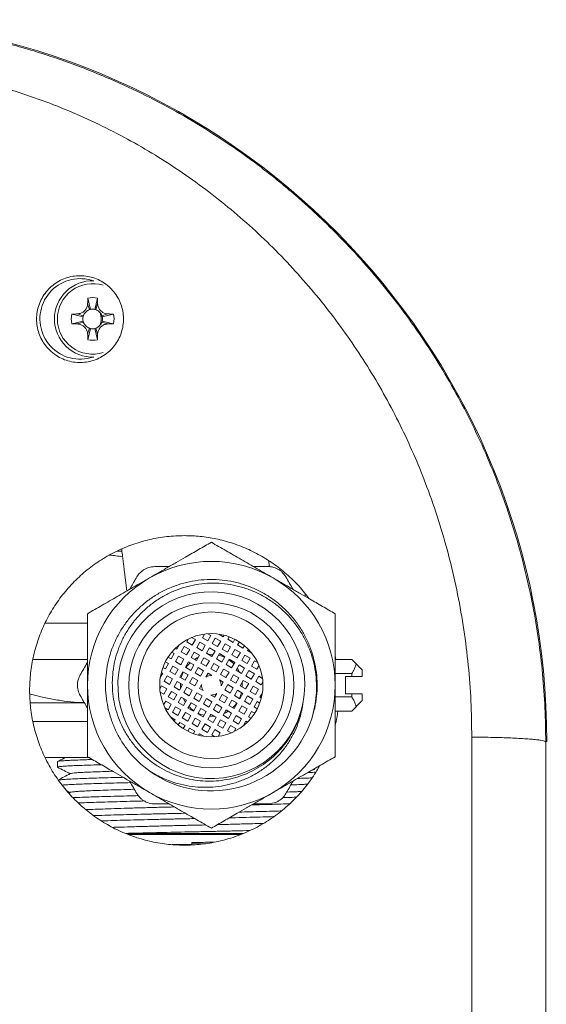
# Model space of a CAD drawing. Units: millimetres. Extents: x -386 to 639, y -710 to 972.
# Drawn here: x 113 to 164, y -596 to -500 of the extents above; entities that cross this region are included whole.
import ezdxf

# ---------------------------------------------------------------- set-up
doc = ezdxf.new("R2010")
doc.units = ezdxf.units.MM

msp = doc.modelspace()

# ---------------------------------------------------------------- linework, layer by layer
at = {"color": 7, "linetype": 'Continuous', "lineweight": 0}
for p, q in [((119.784, -527.224), (120.033, -528.319)), ((120.705, -527.224), (120.456, -528.319)), ((119.759, -527.789), (119.944, -528.344)), ((120.73, -527.789), (120.545, -528.344)), ((118.224, -528.784), (119.318, -529.034)), ((118.224, -529.705), (119.318, -529.456)), ((118.789, -528.76), (119.343, -528.944)), ((118.789, -529.73), (119.343, -529.545)), ((121.7, -528.76), (121.146, -528.944)), ((121.7, -529.73), (121.146, -529.545)), ((122.265, -528.784), (121.171, -529.034)), ((122.265, -529.705), (121.171, -529.456)), ((119.759, -530.7), (119.944, -530.146)), ((119.784, -531.265), (120.033, -530.171)), ((120.705, -531.265), (120.456, -530.171)), ((120.73, -530.7), (120.545, -530.146)), ((122.615, -551.745), (123.079, -551.745)), ((126.26, -553.245), (127.663, -553.245)), ((140.847, -555.892), (140.847, -556.144)), ((138.465, -557.023), (138.432, -556.999)), ((119.745, -558.745), (115.631, -558.745)), ((130.195, -560.328), (129.838, -560.122)), ((131.084, -559.789), (130.878, -560.145)), ((131.698, -559.926), (131.398, -560.445)), ((131.698, -559.926), (131.404, -559.756)), ((132.478, -559.799), (132.9, -560.043)), ((132.983, -559.901), (132.9, -560.043)), ((133.333, -560.293), (133.472, -560.053)), ((128.393, -561.251), (128.636, -560.828)), ((129.126, -560.981), (128.826, -561.501)), ((129.126, -560.981), (129.645, -561.281)), ((129.545, -560.255), (129.376, -560.548)), ((129.895, -560.848), (129.376, -560.548)), ((129.895, -560.848), (130.195, -560.328)), ((130.628, -560.578), (130.328, -561.098)), ((131.148, -560.878), (130.628, -560.578)), ((131.148, -560.878), (130.848, -561.398)), ((130.878, -560.145), (131.398, -560.445)), ((131.831, -560.695), (132.131, -560.176)), ((131.831, -560.695), (132.35, -560.995)), ((132.65, -560.476), (132.131, -560.176)), ((132.65, -560.476), (132.35, -560.995)), ((132.783, -561.245), (133.083, -560.726)), ((133.603, -561.026), (133.083, -560.726)), ((133.603, -561.026), (133.303, -561.545)), ((133.333, -560.293), (133.853, -560.593)), ((134.025, -560.295), (133.853, -560.593)), ((134.458, -560.545), (134.286, -560.843)), ((134.286, -560.843), (134.806, -561.143)), ((134.944, -560.903), (134.806, -561.143)), ((127.545, -562.031), (127.843, -562.203)), ((127.843, -562.203), (128.142, -561.684)), ((127.902, -561.545), (128.142, -561.684)), ((128.393, -561.251), (128.25, -561.169)), ((128.576, -561.934), (128.276, -562.453)), ((128.576, -561.934), (129.095, -562.234)), ((129.345, -561.801), (128.826, -561.501)), ((129.345, -561.801), (129.645, -561.281)), ((130.078, -561.531), (129.778, -562.051)), ((130.078, -561.531), (130.598, -561.831)), ((130.598, -561.831), (130.298, -562.351)), ((130.848, -561.398), (130.328, -561.098)), ((131.281, -561.648), (131.581, -561.128)), ((131.8, -561.948), (131.281, -561.648)), ((132.1, -561.428), (131.581, -561.128)), ((132.1, -561.428), (131.8, -561.948)), ((132.233, -562.198), (132.533, -561.678)), ((133.053, -561.978), (132.533, -561.678)), ((133.053, -561.978), (132.753, -562.498)), ((132.783, -561.245), (133.303, -561.545)), ((134.036, -561.276), (133.736, -561.795)), ((133.736, -561.795), (134.256, -562.095)), ((134.556, -561.576), (134.036, -561.276)), ((134.556, -561.576), (134.256, -562.095)), ((134.689, -562.345), (134.989, -561.826)), ((135.508, -562.126), (134.989, -561.826)), ((135.239, -561.393), (135.321, -561.251)), ((135.239, -561.393), (135.661, -561.637)), ((143.812, -562.245), (143.745, -561.895)), ((114.451, -562.245), (119.745, -562.245)), ((127.293, -563.156), (127.592, -562.636)), ((127.295, -562.464), (127.592, -562.636)), ((128.026, -562.886), (127.726, -563.406)), ((128.026, -562.886), (128.545, -563.186)), ((128.276, -562.453), (128.795, -562.753)), ((128.795, -562.753), (129.095, -562.234)), ((129.528, -562.484), (129.228, -563.003)), ((129.528, -562.484), (130.048, -562.784)), ((130.048, -562.784), (129.748, -563.303)), ((130.298, -562.351), (129.778, -562.051)), ((130.731, -562.601), (131.031, -562.081)), ((131.25, -562.901), (130.731, -562.601)), ((131.031, -562.081), (131.55, -562.381)), ((131.55, -562.381), (131.25, -562.901)), ((131.683, -563.151), (131.983, -562.631)), ((131.983, -562.631), (132.503, -562.931)), ((132.503, -562.931), (132.203, -563.451)), ((132.753, -562.498), (132.233, -562.198)), ((133.486, -562.228), (133.186, -562.748)), ((133.706, -563.048), (133.186, -562.748)), ((134.006, -562.528), (133.486, -562.228)), ((134.006, -562.528), (133.706, -563.048)), ((134.139, -563.298), (134.439, -562.778)), ((134.958, -563.078), (134.439, -562.778)), ((134.689, -562.345), (135.208, -562.645)), ((135.508, -562.126), (135.208, -562.645)), ((135.641, -562.895), (135.941, -562.376)), ((135.641, -562.895), (136.161, -563.195)), ((136.235, -562.545), (135.941, -562.376)), ((136.161, -563.195), (136.367, -562.839)), ((145.345, -562.245), (143.745, -562.245)), ((145.764, -562.664), (145.345, -562.245)), ((126.799, -564.011), (127.042, -563.589)), ((126.9, -563.507), (127.042, -563.589)), ((127.293, -563.156), (127.052, -563.017)), ((127.476, -563.839), (127.176, -564.359)), ((127.476, -563.839), (127.995, -564.139)), ((128.245, -563.706), (127.726, -563.406)), ((128.245, -563.706), (128.545, -563.186)), ((128.978, -563.436), (128.678, -563.956)), ((128.978, -563.436), (129.498, -563.736)), ((129.498, -563.736), (129.198, -564.256)), ((129.228, -563.003), (129.748, -563.303)), ((130.181, -563.553), (130.481, -563.034)), ((130.181, -563.553), (130.7, -563.853)), ((130.481, -563.034), (131, -563.334)), ((131, -563.334), (130.7, -563.853)), ((131.221, -563.952), (131.433, -563.584)), ((131.433, -563.584), (131.802, -563.797)), ((132.203, -563.451), (131.683, -563.151)), ((132.936, -563.181), (132.636, -563.701)), ((133.156, -564.001), (132.636, -563.701)), ((132.936, -563.181), (133.456, -563.481)), ((133.456, -563.481), (133.156, -564.001)), ((133.589, -564.251), (133.889, -563.731)), ((133.889, -563.731), (134.408, -564.031)), ((134.658, -563.598), (134.139, -563.298)), ((134.958, -563.078), (134.658, -563.598)), ((135.091, -563.848), (135.391, -563.328)), ((135.611, -564.148), (135.091, -563.848)), ((135.911, -563.628), (135.391, -563.328)), ((135.611, -564.148), (135.911, -563.628)), ((136.344, -563.878), (136.044, -564.398)), ((136.701, -564.084), (136.344, -563.878)), ((145.345, -563.618), (143.745, -563.618)), ((144.745, -563.895), (144.745, -565.595)), ((144.745, -563.895), (145.345, -563.895)), ((145.345, -563.895), (145.345, -563.618)), ((146.345, -563.895), (145.345, -563.895)), ((146.345, -563.245), (146.345, -563.895)), ((126.926, -564.792), (126.756, -565.085)), ((126.926, -564.792), (127.445, -565.092)), ((127.695, -564.659), (127.176, -564.359)), ((127.695, -564.659), (127.995, -564.139)), ((128.428, -564.389), (128.128, -564.909)), ((128.648, -565.209), (128.128, -564.909)), ((128.428, -564.389), (128.948, -564.689)), ((128.948, -564.689), (128.648, -565.209)), ((129.198, -564.256), (128.678, -563.956)), ((129.631, -564.506), (129.931, -563.986)), ((130.15, -564.806), (129.631, -564.506)), ((129.931, -563.986), (130.45, -564.286)), ((130.45, -564.286), (130.15, -564.806)), ((130.583, -565.056), (130.796, -564.687)), ((132.537, -564.221), (132.906, -564.434)), ((132.906, -564.434), (132.693, -564.802)), ((133.039, -565.203), (133.339, -564.684)), ((133.339, -564.684), (133.858, -564.984)), ((134.108, -564.551), (133.589, -564.251)), ((134.408, -564.031), (134.108, -564.551)), ((134.541, -564.801), (134.841, -564.281)), ((135.061, -565.101), (134.541, -564.801)), ((134.745, -564.745), (134.732, -564.47)), ((134.74, -564.915), (134.745, -564.745)), ((134.841, -564.281), (135.361, -564.581)), ((135.061, -565.101), (135.361, -564.581)), ((135.794, -564.831), (135.494, -565.351)), ((135.794, -564.831), (136.314, -565.131)), ((136.564, -564.698), (136.044, -564.398)), ((136.564, -564.698), (136.733, -564.405)), ((141.991, -564.655), (141.994, -564.723)), ((126.788, -565.405), (127.145, -565.611)), ((127.145, -565.611), (127.445, -565.092)), ((127.878, -565.342), (127.578, -565.861)), ((127.578, -565.861), (128.098, -566.161)), ((127.878, -565.342), (128.398, -565.642)), ((128.398, -565.642), (128.098, -566.161)), ((129.081, -565.459), (129.381, -564.939)), ((129.6, -565.759), (129.081, -565.459)), ((129.381, -564.939), (129.9, -565.239)), ((129.9, -565.239), (129.6, -565.759)), ((130.033, -566.009), (130.333, -565.489)), ((130.333, -565.489), (130.853, -565.789)), ((130.553, -566.309), (130.853, -565.789)), ((130.952, -565.269), (130.583, -565.056)), ((132.056, -565.906), (131.687, -565.693)), ((132.269, -565.537), (132.056, -565.906)), ((132.489, -566.156), (132.789, -565.636)), ((133.308, -565.936), (132.789, -565.636)), ((133.558, -565.503), (133.039, -565.203)), ((133.858, -564.984), (133.558, -565.503)), ((133.991, -565.753), (134.291, -565.234)), ((134.511, -566.053), (133.991, -565.753)), ((134.291, -565.234), (134.811, -565.534)), ((134.511, -566.053), (134.811, -565.534)), ((135.244, -565.784), (134.944, -566.303)), ((135.244, -565.784), (135.764, -566.084)), ((136.014, -565.651), (135.494, -565.351)), ((136.014, -565.651), (136.314, -565.131)), ((136.69, -565.478), (136.447, -565.901)), ((145.345, -565.595), (144.745, -565.595)), ((145.345, -565.872), (145.345, -565.595)), ((145.345, -565.595), (146.345, -565.595)), ((146.345, -565.595), (146.345, -566.245)), ((114.189, -566.445), (119.444, -566.445)), ((127.328, -566.294), (127.122, -566.651)), ((127.848, -566.594), (127.328, -566.294)), ((127.848, -566.594), (127.548, -567.114)), ((128.531, -566.411), (128.831, -565.892)), ((128.531, -566.411), (129.05, -566.711)), ((128.831, -565.892), (129.35, -566.192)), ((129.35, -566.192), (129.05, -566.711)), ((129.483, -566.961), (129.783, -566.442)), ((129.783, -566.442), (130.303, -566.742)), ((130.003, -567.261), (130.303, -566.742)), ((130.553, -566.309), (130.033, -566.009)), ((130.986, -566.559), (131.286, -566.039)), ((131.506, -566.859), (130.986, -566.559)), ((131.286, -566.039), (131.806, -566.339)), ((131.806, -566.339), (131.506, -566.859)), ((131.939, -567.109), (132.239, -566.589)), ((132.239, -566.589), (132.758, -566.889)), ((133.008, -566.456), (132.489, -566.156)), ((133.308, -565.936), (133.008, -566.456)), ((133.441, -566.706), (133.741, -566.186)), ((133.961, -567.006), (133.441, -566.706)), ((134.261, -566.486), (133.741, -566.186)), ((133.961, -567.006), (134.261, -566.486)), ((134.694, -566.736), (134.394, -567.256)), ((135.214, -567.036), (134.694, -566.736)), ((135.464, -566.603), (134.944, -566.303)), ((135.464, -566.603), (135.764, -566.084)), ((136.197, -566.334), (135.897, -566.853)), ((136.197, -566.334), (136.437, -566.472)), ((136.589, -565.983), (136.447, -565.901)), ((140.616, -566.534), (140.506, -566.913)), ((145.345, -565.872), (143.745, -565.872)), ((127.254, -566.944), (127.548, -567.114)), ((127.981, -567.364), (128.281, -566.844)), ((127.981, -567.364), (128.5, -567.664)), ((128.8, -567.144), (128.281, -566.844)), ((128.8, -567.144), (128.5, -567.664)), ((128.933, -567.914), (129.233, -567.394)), ((129.753, -567.694), (129.233, -567.394)), ((129.453, -568.214), (129.753, -567.694)), ((129.483, -566.961), (130.003, -567.261)), ((130.436, -567.511), (130.736, -566.992)), ((130.436, -567.511), (130.956, -567.811)), ((130.736, -566.992), (131.256, -567.292)), ((131.256, -567.292), (130.956, -567.811)), ((131.389, -568.061), (131.689, -567.542)), ((131.689, -567.542), (132.208, -567.842)), ((132.458, -567.409), (131.939, -567.109)), ((132.758, -566.889), (132.458, -567.409)), ((132.891, -567.659), (133.191, -567.139)), ((133.411, -567.959), (132.891, -567.659)), ((133.191, -567.139), (133.711, -567.439)), ((133.411, -567.959), (133.711, -567.439)), ((134.144, -567.689), (133.844, -568.209)), ((134.144, -567.689), (134.664, -567.989)), ((134.914, -567.556), (134.394, -567.256)), ((134.914, -567.556), (135.214, -567.036)), ((135.647, -567.286), (135.347, -567.806)), ((135.944, -567.458), (135.647, -567.286)), ((136.194, -567.025), (135.897, -566.853)), ((140.506, -566.913), (140.428, -567.295)), ((145.345, -567.245), (143.745, -567.245)), ((145.345, -567.245), (145.764, -566.825)), ((119.745, -568.245), (114.465, -568.245)), ((128.25, -568.097), (127.828, -567.853)), ((128.25, -568.097), (128.168, -568.239)), ((128.545, -568.587), (128.683, -568.347)), ((129.203, -568.647), (128.683, -568.347)), ((128.933, -567.914), (129.453, -568.214)), ((129.031, -568.945), (129.203, -568.647)), ((129.886, -568.464), (130.186, -567.944)), ((129.886, -568.464), (130.406, -568.764)), ((130.706, -568.244), (130.186, -567.944)), ((130.706, -568.244), (130.406, -568.764)), ((130.839, -569.014), (131.139, -568.494)), ((131.658, -568.794), (131.139, -568.494)), ((131.389, -568.061), (131.908, -568.361)), ((132.208, -567.842), (131.908, -568.361)), ((132.341, -568.611), (132.641, -568.092)), ((132.341, -568.611), (132.861, -568.911)), ((132.641, -568.092), (133.161, -568.392)), ((132.861, -568.911), (133.161, -568.392)), ((133.594, -568.642), (133.294, -569.161)), ((133.594, -568.642), (134.114, -568.942)), ((134.364, -568.509), (133.844, -568.209)), ((134.364, -568.509), (134.664, -567.989)), ((135.097, -568.239), (134.853, -568.661)), ((135.097, -568.239), (135.239, -568.321)), ((135.587, -567.945), (135.347, -567.806)), ((129.464, -569.195), (129.636, -568.897)), ((130.156, -569.197), (129.636, -568.897)), ((130.156, -569.197), (130.017, -569.437)), ((130.506, -569.589), (130.589, -569.447)), ((131.011, -569.691), (130.589, -569.447)), ((130.839, -569.014), (131.358, -569.314)), ((131.658, -568.794), (131.358, -569.314)), ((131.791, -569.564), (132.091, -569.044)), ((131.791, -569.564), (132.085, -569.733)), ((132.611, -569.344), (132.091, -569.044)), ((132.405, -569.701), (132.611, -569.344)), ((133.294, -569.161), (133.651, -569.367)), ((133.944, -569.235), (134.114, -568.942)), ((115.634, -571.745), (119.869, -571.745)), ((116.845, -572.153), (116.845, -572.686)), ((141.452, -572.996), (141.745, -572.918)), ((141.745, -572.918), (141.745, -572.828)), ((142.143, -572.688), (142.061, -572.645)), ((117.741, -574.974), (118.061, -575.14)), ((118.09, -575.125), (117.948, -575.199)), ((127.663, -576.245), (126.26, -576.245)), ((123.473, -579.111), (134.805, -579.111)), ((129.845, -580.181), (129.845, -580)), ((131.153, -580.099), (129.845, -580.129))]:
    msp.add_line(p, q, dxfattribs=at)
at = {"color": 8, "linetype": 'Continuous', "lineweight": 0}
for p, q in [((123.723, -579.213), (134.567, -579.213)), ((129.845, -580.181), (127.937, -580.181))]:
    msp.add_line(p, q, dxfattribs=at)
at = {"color": 7, "linetype": 'Continuous', "lineweight": 0, "flags": 128}
for points in [[(119.753, -528.432), (119.842, -528.384), (119.944, -528.344)], [(120.545, -528.344), (120.647, -528.384), (120.736, -528.432)], [(119.343, -528.944), (119.384, -528.842), (119.431, -528.754)], [(119.432, -529.736), (119.384, -529.647), (119.343, -529.545)], [(121.057, -528.753), (121.105, -528.842), (121.146, -528.944)], [(121.146, -529.545), (121.105, -529.647), (121.058, -529.736)], [(119.944, -530.146), (119.842, -530.105), (119.753, -530.058)], [(120.736, -530.058), (120.647, -530.105), (120.545, -530.146)], [(130.488, -562.02), (130.364, -562.081), (130.099, -562.236)], [(131.915, -561.75), (131.54, -561.752), (131.47, -561.757)], [(133.023, -562.031), (132.749, -561.918), (132.447, -561.828)], [(129.678, -562.57), (129.417, -562.852), (129.28, -563.034)], [(134.469, -563.489), (134.308, -563.186), (134.253, -563.1)], [(128.749, -564.574), (128.745, -564.745), (128.757, -565.019)], [(129.02, -566.001), (129.181, -566.304), (129.236, -566.39)], [(133.811, -566.919), (134.072, -566.638), (134.209, -566.456)], [(130.466, -567.459), (130.74, -567.572), (131.042, -567.661)], [(131.574, -567.74), (131.949, -567.738), (132.019, -567.732)], [(133.001, -567.469), (133.125, -567.408), (133.39, -567.254)]]:
    msp.add_lwpolyline(points, dxfattribs=at)
at = {"color": 7, "linetype": 'Continuous', "lineweight": 0}
for radius in [8, 7.1, 5]:
    msp.add_circle((131.745, -564.745), radius, dxfattribs=at)
for centre, radius, start, end in [((94.123, -570.245), 70.121, 0, 86.63063), ((119.04, -529.245), 3.902, 90, 288.51976), ((120.245, -529.245), 3.7, 88.08796, 180), ((119.04, -529.245), 3.902, 71.48024, 90), ((120.245, -529.245), 2.072, 77.16041, 102.83959), ((120.245, -529.245), 0.95, 102.83959, 108.43495), ((120.245, -529.245), 0.95, 77.16041, 102.83959), ((120.245, -529.245), 0.95, 71.56505, 77.16041), ((119.04, -529.245), 2.03, 342.70147, 17.29853), ((120.245, -529.245), 3.7, 180, 271.91204), ((120.245, -529.245), 2.072, 167.16041, 192.83959), ((120.245, -529.245), 0.95, 167.16041, 192.83959), ((120.245, -529.245), 0.95, 161.56505, 167.16041), ((120.245, -529.245), 0.95, 192.83959, 198.43495), ((120.245, -529.245), 0.95, 12.83959, 18.43495), ((120.245, -529.245), 0.95, 341.56505, 347.16041), ((120.245, -529.245), 0.95, 347.16041, 12.83959), ((120.245, -529.245), 2.072, 347.16041, 12.83959), ((120.245, -529.245), 0.95, 251.56505, 257.16041), ((120.245, -529.245), 0.95, 257.16041, 282.83959), ((120.245, -529.245), 0.95, 282.83959, 288.43495), ((120.245, -529.245), 2.072, 257.16041, 282.83959), ((131.745, -564.745), 12, 60, 120), ((131.745, -564.745), 12, 120, 180), ((131.745, -564.745), 12, 0, 60), ((131.745, -564.745), 9.05, 348.59714, 343.63189), ((131.745, -564.745), 3, 43.54075, 55.21981), ((131.745, -564.745), 3, 154.78019, 166.45925), ((131.745, -564.745), 0.95, 86.52535, 123.47465), ((131.745, -564.745), 12, 180, 240), ((131.745, -564.745), 0.95, 176.52535, 213.47465), ((131.745, -564.745), 0.95, 356.52535, 33.47465), ((131.745, -564.745), 12, 300, 0), ((131.745, -564.745), 0.95, 266.52535, 303.47465), ((131.745, -564.745), 3, 334.78019, 346.45925), ((131.745, -564.745), 3, 223.54075, 235.21981), ((131.745, -564.745), 10.25, 234.47494, 341.49319), ((131.745, -564.745), 12, 240, 300)]:
    msp.add_arc(centre, radius, start, end, dxfattribs=at)
at = {"color": 8, "linetype": 'Continuous', "lineweight": 0}
for start, end in [(72.58943, 180), (180, 287.41057)]:
    msp.add_arc((120.245, -529.245), 3.413, start, end, dxfattribs=at)
at = {"color": 7, "linetype": 'Continuous', "lineweight": 0}
for points, knots in [([(95.64, -500.245), (96.716, -500.282), (98.853, -500.357), (102.025, -500.654), (105.134, -501.076), (108.173, -501.63), (110.931, -502.258), (113.417, -502.926), (115.643, -503.604), (117.816, -504.346), (119.937, -505.148), (122.464, -506.197), (125.391, -507.561), (128.693, -509.319), (131.925, -511.269), (134.489, -513.012), (136.434, -514.449), (137.796, -515.509), (139.138, -516.607), (140.457, -517.742), (141.752, -518.914), (143.022, -520.123), (144.62, -521.721), (146.511, -523.753), (148.643, -526.273), (150.676, -528.919), (152.599, -531.688), (154.405, -534.576), (156.085, -537.58), (157.63, -540.694), (159.02, -543.887), (160.245, -547.132), (161.298, -550.401), (162.184, -553.696), (162.904, -557.005), (163.461, -560.323), (163.852, -563.639), (164.095, -566.946), (164.125, -569.148), (164.14, -570.245)], [0, 0, 0, 0, 0.029893, 0.059333, 0.08832, 0.116856, 0.14494, 0.16669, 0.188162, 0.209356, 0.230272, 0.250911, 0.285089, 0.319564, 0.354337, 0.389409, 0.405255, 0.421161, 0.437129, 0.453157, 0.469246, 0.485397, 0.501608, 0.531681, 0.562076, 0.592792, 0.623831, 0.655194, 0.686879, 0.718889, 0.751224, 0.783075, 0.81471, 0.846128, 0.877331, 0.90832, 0.939093, 0.969653, 1, 1, 1, 1]), ([(156.974, -569.772), (156.958, -568.607), (156.925, -566.282), (156.659, -562.811), (156.233, -559.361), (155.631, -555.933), (154.858, -552.537), (153.912, -549.19), (152.837, -546.022), (151.659, -543.034), (150.397, -540.227), (149.008, -537.488), (147.486, -534.808), (145.835, -532.196), (144.058, -529.662), (142.165, -527.223), (140.146, -524.865), (138.003, -522.597), (135.737, -520.428), (133.368, -518.377), (130.894, -516.443), (128.325, -514.633), (125.668, -512.956), (122.934, -511.42), (120.114, -510.019), (117.216, -508.76), (114.247, -507.649), (111.228, -506.697), (108.162, -505.903), (105.059, -505.268), (101.932, -504.803), (98.791, -504.493), (96.691, -504.428), (95.64, -504.396)], [0, 0, 0, 0, 0.035175, 0.070161, 0.105043, 0.140099, 0.175194, 0.21015, 0.245059, 0.276136, 0.30707, 0.337925, 0.368771, 0.400027, 0.431118, 0.462115, 0.493091, 0.52468, 0.556156, 0.587599, 0.619088, 0.650757, 0.682279, 0.713736, 0.745214, 0.777158, 0.808982, 0.840774, 0.872622, 0.904568, 0.936385, 0.968165, 1, 1, 1, 1]), ([(116.055, -532.247), (115.897, -532.073), (115.581, -531.726), (115.224, -531.116), (114.969, -530.461), (114.826, -529.772), (114.801, -529.069), (114.891, -528.367), (115.1, -527.69), (115.419, -527.052), (115.845, -526.476), (116.363, -525.976), (116.962, -525.572), (117.621, -525.273), (118.322, -525.094), (119.04, -525.034), (119.757, -525.099), (120.448, -525.281), (121.096, -525.578), (121.682, -525.974), (122.191, -526.463), (122.613, -527.025), (122.932, -527.651), (123.147, -528.32), (123.245, -529.016), (123.229, -529.723), (123.092, -530.418), (122.842, -531.085), (122.479, -531.702), (122.018, -532.252), (121.466, -532.716), (120.844, -533.082), (120.167, -533.335), (119.458, -533.471), (118.737, -533.482), (118.028, -533.375), (117.351, -533.145), (116.669, -532.79), (116.273, -532.44), (116.055, -532.247)], [0, 0, 0, 0, 0.026425, 0.052852, 0.079268, 0.105687, 0.132291, 0.158897, 0.185867, 0.212838, 0.240134, 0.26743, 0.294853, 0.322274, 0.349553, 0.376829, 0.403759, 0.430688, 0.457243, 0.483797, 0.510127, 0.536458, 0.562799, 0.589142, 0.615709, 0.642277, 0.669176, 0.696076, 0.723278, 0.75048, 0.777836, 0.805191, 0.832489, 0.859787, 0.886839, 0.91389, 0.940606, 0.967321, 1, 1, 1, 1]), ([(119.759, -527.789), (119.762, -527.733), (119.767, -527.619), (119.774, -527.43), (119.78, -527.299), (119.784, -527.224)], [0, 0, 0, 0, 0.299391, 0.598784, 1, 1, 1, 1]), ([(120.705, -527.224), (120.708, -527.28), (120.714, -527.392), (120.72, -527.581), (120.726, -527.713), (120.73, -527.789)], [0, 0, 0, 0, 0.299411, 0.598801, 1, 1, 1, 1]), ([(118.789, -528.76), (118.896, -528.744), (119.112, -528.712), (119.402, -528.533), (119.625, -528.276), (119.737, -528.01), (119.754, -527.844), (119.759, -527.789)], [0, 0, 0, 0, 0.217221, 0.436375, 0.662571, 0.888427, 1, 1, 1, 1]), ([(119.431, -528.754), (119.436, -528.748), (119.444, -528.736), (119.469, -528.707), (119.503, -528.669), (119.545, -528.625), (119.591, -528.578), (119.664, -528.503), (119.716, -528.461), (119.754, -528.431)], [0, 0, 0, 0, 0.126734, 0.232071, 0.32744, 0.426463, 0.539565, 0.671803, 1, 1, 1, 1]), ([(120.73, -527.789), (120.746, -527.896), (120.778, -528.112), (120.956, -528.402), (121.213, -528.625), (121.479, -528.737), (121.645, -528.754), (121.7, -528.76)], [0, 0, 0, 0, 0.2172213, 0.4363744, 0.6625741, 0.8884271, 1, 1, 1, 1]), ([(120.735, -528.431), (120.742, -528.436), (120.754, -528.444), (120.783, -528.469), (120.82, -528.504), (120.864, -528.545), (120.912, -528.592), (120.986, -528.664), (121.028, -528.716), (121.058, -528.754)], [0, 0, 0, 0, 0.126736, 0.232075, 0.32744, 0.42646, 0.539562, 0.67181, 1, 1, 1, 1]), ([(118.224, -528.784), (118.28, -528.781), (118.392, -528.776), (118.58, -528.769), (118.713, -528.763), (118.789, -528.76)], [0, 0, 0, 0, 0.299412, 0.598803, 1, 1, 1, 1]), ([(121.7, -528.76), (121.757, -528.762), (121.87, -528.768), (122.059, -528.774), (122.19, -528.781), (122.265, -528.784)], [0, 0, 0, 0, 0.299392, 0.598783, 1, 1, 1, 1]), ([(118.789, -529.73), (118.732, -529.727), (118.619, -529.722), (118.43, -529.715), (118.299, -529.709), (118.224, -529.705)], [0, 0, 0, 0, 0.299392, 0.598783, 1, 1, 1, 1]), ([(119.759, -530.7), (119.743, -530.593), (119.711, -530.378), (119.533, -530.088), (119.276, -529.865), (119.01, -529.753), (118.844, -529.736), (118.789, -529.73)], [0, 0, 0, 0, 0.217221, 0.436375, 0.662572, 0.888428, 1, 1, 1, 1]), ([(119.754, -530.058), (119.747, -530.054), (119.736, -530.045), (119.706, -530.02), (119.669, -529.986), (119.625, -529.944), (119.577, -529.898), (119.503, -529.826), (119.461, -529.773), (119.431, -529.736)], [0, 0, 0, 0, 0.126736, 0.232075, 0.327438, 0.426461, 0.539563, 0.671802, 1, 1, 1, 1]), ([(121.7, -529.73), (121.593, -529.746), (121.378, -529.778), (121.087, -529.956), (120.864, -530.214), (120.752, -530.479), (120.735, -530.645), (120.73, -530.7)], [0, 0, 0, 0, 0.217221, 0.436375, 0.662575, 0.888427, 1, 1, 1, 1]), ([(121.058, -529.736), (121.053, -529.742), (121.045, -529.754), (121.02, -529.783), (120.986, -529.82), (120.944, -529.864), (120.898, -529.912), (120.826, -529.987), (120.773, -530.028), (120.735, -530.058)], [0, 0, 0, 0, 0.126734, 0.232077, 0.327438, 0.42646, 0.539563, 0.67181, 1, 1, 1, 1]), ([(122.265, -529.705), (122.209, -529.708), (122.097, -529.714), (121.909, -529.72), (121.776, -529.727), (121.7, -529.73)], [0, 0, 0, 0, 0.299411, 0.598802, 1, 1, 1, 1]), ([(119.784, -531.265), (119.781, -531.209), (119.775, -531.097), (119.769, -530.909), (119.763, -530.776), (119.759, -530.7)], [0, 0, 0, 0, 0.299411, 0.598801, 1, 1, 1, 1]), ([(120.73, -530.7), (120.727, -530.757), (120.722, -530.871), (120.715, -531.059), (120.709, -531.19), (120.705, -531.265)], [0, 0, 0, 0, 0.299391, 0.598784, 1, 1, 1, 1]), ([(129.14, -550.245), (128.574, -550.264), (127.44, -550.302), (125.765, -550.6), (124.134, -551.07), (122.569, -551.727), (121.088, -552.553), (119.706, -553.541), (118.445, -554.683), (117.318, -555.962), (116.341, -557.359), (115.532, -558.862), (114.896, -560.446), (114.442, -562.089), (114.182, -563.771), (114.111, -565.469), (114.23, -567.16), (114.541, -568.821), (115.033, -570.432), (115.699, -571.977), (116.536, -573.432), (117.524, -574.783), (118.656, -576.017), (119.919, -577.114), (121.295, -578.065), (122.769, -578.86), (124.326, -579.483), (125.944, -579.931), (127.604, -580.198), (129.288, -580.274), (130.972, -580.163), (132.637, -579.865), (134.259, -579.377), (135.818, -578.71), (137.296, -577.873), (138.667, -576.869), (139.922, -575.72), (141.028, -574.431), (141.793, -573.368), (142.132, -572.712), (142.211, -572.558)], [0, 0, 0, 0, 0.026958, 0.054003, 0.080962, 0.107913, 0.13495, 0.161902, 0.188978, 0.216139, 0.243214, 0.270265, 0.297402, 0.324451, 0.351277, 0.378189, 0.405014, 0.431555, 0.458182, 0.484723, 0.511092, 0.537545, 0.563914, 0.590299, 0.616767, 0.643152, 0.669696, 0.696324, 0.722869, 0.749611, 0.776438, 0.80318, 0.830068, 0.857042, 0.88393, 0.910876, 0.937907, 0.964852, 0.991772, 1, 1, 1, 1]), ([(141.176, -556.334), (141.004, -556.094), (140.506, -555.4), (139.518, -554.382), (138.247, -553.287), (136.857, -552.346), (135.373, -551.569), (133.813, -550.96), (132.239, -550.541), (130.675, -550.291), (129.651, -550.26), (129.14, -550.245)], [0, 0, 0, 0, 0.0630843, 0.1825026, 0.3023029, 0.4217222, 0.5410098, 0.6606767, 0.7799682, 0.8899835, 1, 1, 1, 1]), ([(131.745, -550.888), (131.337, -551.124), (130.522, -551.594), (129.381, -552.253), (128.346, -552.851), (127.428, -553.38), (126.559, -553.882), (125.996, -554.207), (125.745, -554.353)], [0, 0, 0, 0, 0.2161347, 0.4321698, 0.5813222, 0.7306576, 0.8797054, 1, 1, 1, 1]), ([(137.745, -554.353), (137.484, -554.202), (136.962, -553.901), (136.178, -553.448), (135.398, -552.998), (134.382, -552.411), (133.15, -551.7), (132.214, -551.16), (131.745, -550.888)], [0, 0, 0, 0, 0.124831, 0.249669, 0.377083, 0.504515, 0.751123, 1, 1, 1, 1]), ([(121.894, -552.139), (122.099, -552.156), (122.519, -552.191), (122.935, -552.265), (123.15, -552.304)], [0, 0, 0, 0, 0.48617, 1, 1, 1, 1]), ([(123.058, -551.558), (123.061, -551.576), (123.09, -551.814), (123.141, -552.231), (123.21, -552.795), (123.27, -553.292), (123.325, -553.74), (123.374, -554.139), (123.419, -554.503), (123.46, -554.839), (123.5, -555.163), (123.532, -555.419), (123.55, -555.57), (123.556, -555.616)], [0, 0, 0, 0, 0.012153, 0.160653, 0.290311, 0.409914, 0.519458, 0.618943, 0.708366, 0.796284, 0.878101, 0.962478, 1, 1, 1, 1]), ([(126.26, -553.245), (126.056, -553.262), (125.75, -553.288), (125.364, -553.449), (125.011, -553.659), (124.722, -553.935), (124.573, -554.173), (124.528, -554.245)], [0, 0, 0, 0, 0.294202, 0.44207, 0.589927, 0.876978, 1, 1, 1, 1]), ([(135.826, -553.245), (136.125, -553.245), (136.595, -553.245), (137.06, -553.245), (137.229, -553.245)], [0, 0, 0, 0, 0.635482, 1, 1, 1, 1]), ([(138.961, -554.245), (138.845, -554.077), (138.669, -553.825), (138.337, -553.571), (137.979, -553.371), (137.595, -553.259), (137.314, -553.248), (137.229, -553.245)], [0, 0, 0, 0, 0.294203, 0.44207, 0.589927, 0.87698, 1, 1, 1, 1]), ([(137.371, -553.254), (137.367, -553.222), (137.351, -553.093), (137.327, -552.902), (137.308, -552.741), (137.3, -552.682)], [0, 0, 0, 0, 0.168554, 0.695183, 1, 1, 1, 1]), ([(125.745, -554.353), (125.484, -554.503), (124.962, -554.804), (124.178, -555.257), (123.398, -555.707), (122.382, -556.294), (121.15, -557.005), (120.214, -557.545), (119.745, -557.817)], [0, 0, 0, 0, 0.124831, 0.249669, 0.377083, 0.504515, 0.751123, 1, 1, 1, 1]), ([(123.826, -555.46), (123.852, -555.415), (124.088, -555.006), (124.321, -554.603), (124.528, -554.245)], [0, 0, 0, 0, 0.111636, 1, 1, 1, 1]), ([(143.745, -557.817), (143.337, -557.581), (142.522, -557.111), (141.381, -556.452), (140.346, -555.854), (139.428, -555.325), (138.559, -554.823), (137.996, -554.498), (137.745, -554.353)], [0, 0, 0, 0, 0.2161348, 0.4321697, 0.5813225, 0.7306577, 0.8797054, 1, 1, 1, 1]), ([(138.961, -554.245), (139.184, -554.631), (139.417, -555.034), (139.653, -555.443), (139.663, -555.46)], [0, 0, 0, 0, 0.957732, 1, 1, 1, 1]), ([(125.789, -573.087), (125.4, -572.784), (124.622, -572.178), (123.708, -571.15), (122.988, -570.113), (122.441, -569.095), (122.01, -568.024), (121.705, -566.91), (121.525, -565.769), (121.473, -564.616), (121.554, -563.464), (121.762, -562.328), (122.095, -561.222), (122.553, -560.161), (123.126, -559.159), (123.806, -558.225), (124.59, -557.377), (125.462, -556.62), (126.413, -555.965), (127.433, -555.423), (128.507, -554.998), (129.621, -554.695), (130.763, -554.521), (131.917, -554.476), (133.069, -554.558), (134.204, -554.773), (135.308, -555.112), (136.367, -555.572), (137.367, -556.15), (138.296, -556.835), (139.144, -557.62), (139.896, -558.497), (140.546, -559.451), (141.086, -560.472), (141.505, -561.548), (141.802, -562.664), (141.973, -563.806), (142.014, -564.961), (141.919, -566.111), (141.759, -567.046), (141.583, -567.578), (141.528, -567.746)], [0, 0, 0, 0, 0.03283, 0.06566, 0.09126, 0.116942, 0.142542, 0.168142, 0.193824, 0.219424, 0.245024, 0.270706, 0.296306, 0.321906, 0.347588, 0.373188, 0.398788, 0.424469, 0.450069, 0.475669, 0.501351, 0.526951, 0.552551, 0.578233, 0.603833, 0.629433, 0.655114, 0.680714, 0.706315, 0.731996, 0.757596, 0.783196, 0.808878, 0.834478, 0.860078, 0.88576, 0.91136, 0.93696, 0.962642, 0.988242, 1, 1, 1, 1]), ([(140.428, -567.295), (140.297, -567.707), (140.037, -568.531), (139.472, -569.599), (138.838, -570.514), (138.166, -571.283), (137.412, -571.975), (136.582, -572.579), (135.689, -573.088), (134.743, -573.497), (133.754, -573.795), (132.735, -573.984), (131.7, -574.06), (130.659, -574.016), (129.628, -573.858), (128.618, -573.587), (127.643, -573.201), (126.715, -572.709), (125.844, -572.116), (125.045, -571.427), (124.326, -570.652), (123.695, -569.801), (123.164, -568.882), (122.737, -567.907), (122.418, -566.889), (122.218, -565.839), (122.134, -564.771), (122.168, -563.698), (122.325, -562.634), (122.599, -561.591), (122.987, -560.582), (123.488, -559.621), (124.094, -558.72), (124.797, -557.889), (125.592, -557.141), (126.467, -556.485), (127.411, -555.928), (128.414, -555.481), (129.463, -555.147), (130.544, -554.93), (131.646, -554.837), (132.753, -554.867), (133.852, -555.019), (134.929, -555.295), (135.971, -555.69), (136.965, -556.198), (137.897, -556.817), (138.757, -557.536), (139.534, -558.348), (140.215, -559.245), (140.794, -560.214), (141.264, -561.243), (141.614, -562.321), (141.844, -563.434), (141.951, -564.574), (141.924, -565.727), (141.775, -566.88), (141.568, -567.626), (141.464, -567.998)], [0, 0, 0, 0, 0.0212258, 0.0424522, 0.0591499, 0.0759001, 0.0925979, 0.1094115, 0.1262778, 0.1430913, 0.1600273, 0.1770165, 0.1939528, 0.2110146, 0.2281305, 0.2451931, 0.2623732, 0.2796078, 0.296789, 0.3140766, 0.3314191, 0.3487077, 0.3661065, 0.3835604, 0.4009597, 0.4184738, 0.4360431, 0.4535573, 0.4711909, 0.48888, 0.5065136, 0.5242705, 0.5420833, 0.5598404, 0.5777237, 0.5956637, 0.6135479, 0.6315451, 0.6495996, 0.6675979, 0.6857034, 0.7038663, 0.7219727, 0.7401903, 0.7584655, 0.7766836, 0.7950175, 0.8134091, 0.8317431, 0.8501972, 0.8687094, 0.8871635, 0.9057415, 0.9243782, 0.9429567, 0.96195, 0.9810056, 1, 1, 1, 1]), ([(119.745, -557.817), (119.745, -558.229), (119.745, -559.04), (119.745, -560.29), (119.745, -561.569), (119.745, -562.893), (119.745, -563.963), (119.745, -564.581), (119.745, -564.745)], [0, 0, 0, 0, 0.189871, 0.372608, 0.555281, 0.743757, 0.932166, 1, 1, 1, 1]), ([(143.745, -564.745), (143.745, -564.581), (143.745, -563.978), (143.745, -562.938), (143.745, -561.627), (143.745, -560.332), (143.745, -559.053), (143.745, -558.229), (143.745, -557.817)], [0, 0, 0, 0, 0.067833, 0.250018, 0.432261, 0.621158, 0.81013, 1, 1, 1, 1]), ([(119.043, -563.745), (119.266, -563.359), (119.498, -562.956), (119.735, -562.547), (119.745, -562.529)], [0, 0, 0, 0, 0.957734, 1, 1, 1, 1]), ([(145.345, -563.618), (145.439, -563.466), (145.631, -563.16), (145.719, -562.831), (145.764, -562.664)], [0, 0, 0, 0, 0.4947372, 1, 1, 1, 1]), ([(145.764, -562.664), (145.791, -562.691), (145.907, -562.807), (146.101, -563.002), (146.267, -563.167), (146.345, -563.245)], [0, 0, 0, 0, 0.138082, 0.597766, 1, 1, 1, 1]), ([(119.043, -563.745), (118.956, -563.93), (118.825, -564.208), (118.771, -564.623), (118.777, -565.033), (118.872, -565.422), (119.003, -565.67), (119.043, -565.745)], [0, 0, 0, 0, 0.294202, 0.44207, 0.589927, 0.87698, 1, 1, 1, 1]), ([(119.745, -564.745), (119.745, -565.118), (119.745, -565.864), (119.745, -566.985), (119.745, -568.1), (119.745, -569.262), (119.745, -570.458), (119.745, -571.268), (119.745, -571.673)], [0, 0, 0, 0, 0.154603, 0.309226, 0.468523, 0.627862, 0.813519, 1, 1, 1, 1]), ([(143.745, -571.673), (143.745, -571.269), (143.745, -570.46), (143.745, -569.274), (143.745, -568.131), (143.745, -567.028), (143.745, -565.897), (143.745, -565.129), (143.745, -564.745)], [0, 0, 0, 0, 0.18571, 0.372139, 0.527003, 0.68183, 0.840927, 1, 1, 1, 1]), ([(119.437, -566.427), (119.215, -566.422), (118.562, -566.407), (117.481, -566.29), (116.194, -566.082), (115.083, -565.84), (114.405, -565.647), (114.15, -565.575)], [0, 0, 0, 0, 0.124075, 0.36619, 0.608328, 0.853018, 1, 1, 1, 1]), ([(119.745, -566.96), (119.718, -566.915), (119.482, -566.506), (119.249, -566.103), (119.043, -565.745)], [0, 0, 0, 0, 0.111634, 1, 1, 1, 1]), ([(125.789, -573.087), (126.216, -573.331), (127.071, -573.819), (128.366, -574.272), (129.594, -574.539), (130.735, -574.651), (131.874, -574.634), (132.994, -574.484), (134.083, -574.211), (135.127, -573.818), (136.109, -573.308), (137.022, -572.697), (137.853, -571.989), (138.59, -571.194), (139.228, -570.327), (139.751, -569.414), (140.152, -568.472), (140.452, -567.518), (140.561, -566.862), (140.616, -566.534)], [0, 0, 0, 0, 0.07661, 0.153221, 0.212593, 0.272162, 0.331531, 0.389679, 0.448017, 0.506157, 0.563069, 0.620164, 0.677064, 0.732841, 0.788798, 0.844564, 0.896328, 0.948243, 1, 1, 1, 1]), ([(145.764, -566.825), (145.741, -566.729), (145.69, -566.516), (145.547, -566.196), (145.412, -565.98), (145.345, -565.872)], [0, 0, 0, 0, 0.293464, 0.644881, 1, 1, 1, 1]), ([(146.345, -566.245), (146.267, -566.322), (146.101, -566.488), (145.907, -566.682), (145.791, -566.799), (145.764, -566.825)], [0, 0, 0, 0, 0.402234, 0.861918, 1, 1, 1, 1]), ([(143.745, -568.598), (143.772, -568.499), (143.896, -568.057), (143.944, -567.6), (143.982, -567.245)], [0, 0, 0, 0, 0.224753, 1, 1, 1, 1]), ([(156.974, -640.718), (156.975, -637.342), (156.975, -630.592), (156.976, -620.455), (156.976, -610.316), (156.976, -600.174), (156.976, -590.034), (156.975, -579.898), (156.975, -573.147), (156.974, -569.772)], [0, 0, 0, 0, 0.142858, 0.285715, 0.428572, 0.571428, 0.714285, 0.857142, 1, 1, 1, 1]), ([(164.14, -570.245), (164.13, -570.227), (164.109, -570.19), (163.94, -570.135), (163.661, -570.079), (163.257, -570.025), (162.734, -569.973), (162.101, -569.926), (161.37, -569.883), (160.561, -569.847), (159.696, -569.817), (158.797, -569.795), (157.889, -569.779), (157.275, -569.774), (156.974, -569.772)], [0, 0, 0, 0, 0.077653, 0.158235, 0.241323, 0.326396, 0.412846, 0.5, 0.587155, 0.673604, 0.758677, 0.841765, 0.922347, 1, 1, 1, 1]), ([(164.14, -570.245), (164.14, -573.578), (164.14, -580.241), (164.14, -590.243), (164.14, -600.244), (164.14, -610.246), (164.14, -620.247), (164.14, -630.249), (164.14, -636.912), (164.14, -640.245)], [0, 0, 0, 0, 0.14296, 0.285818, 0.428613, 0.571387, 0.714182, 0.85704, 1, 1, 1, 1]), ([(116.877, -572.699), (116.864, -572.695), (116.815, -572.679), (116.908, -572.651), (117.153, -572.617), (117.566, -572.585), (118.12, -572.554), (118.807, -572.525), (119.636, -572.495), (120.4, -572.469), (120.926, -572.453), (121.088, -572.448)], [0, 0, 0, 0, 0.050385, 0.181585, 0.311924, 0.440584, 0.566797, 0.69029, 0.815536, 0.94346, 1, 1, 1, 1]), ([(120.213, -571.943), (120.02, -571.95), (119.507, -571.967), (118.812, -571.992), (118.119, -572.021), (117.565, -572.052), (117.156, -572.084), (116.894, -572.118), (116.861, -572.141), (116.845, -572.153)], [0, 0, 0, 0, 0.089434, 0.238482, 0.385444, 0.535645, 0.688756, 0.843866, 1, 1, 1, 1]), ([(117.615, -571.745), (117.568, -571.769), (117.315, -571.901), (117.063, -572.032), (116.858, -572.139)], [0, 0, 0, 0, 0.186314, 1, 1, 1, 1]), ([(119.745, -571.673), (120.152, -571.908), (120.967, -572.379), (122.108, -573.038), (123.143, -573.635), (124.061, -574.165), (124.93, -574.667), (125.493, -574.992), (125.745, -575.137)], [0, 0, 0, 0, 0.216135, 0.43217, 0.581322, 0.730658, 0.879705, 1, 1, 1, 1]), ([(137.745, -575.137), (138.005, -574.987), (138.527, -574.685), (139.311, -574.233), (140.091, -573.782), (141.107, -573.196), (142.339, -572.484), (143.275, -571.944), (143.745, -571.673)], [0, 0, 0, 0, 0.12483, 0.249669, 0.377083, 0.504515, 0.751123, 1, 1, 1, 1]), ([(116.857, -572.699), (117.062, -572.806), (117.464, -573.015), (117.865, -573.224), (118.061, -573.326)], [0, 0, 0, 0, 0.511708, 1, 1, 1, 1]), ([(118.089, -573.312), (117.883, -573.419), (117.497, -573.62), (117.11, -573.822), (116.929, -573.916)], [0, 0, 0, 0, 0.530919, 1, 1, 1, 1]), ([(122.182, -573.08), (121.945, -573.088), (121.317, -573.109), (120.464, -573.141), (119.624, -573.175), (118.953, -573.209), (118.46, -573.247), (118.166, -573.281), (118.128, -573.303), (118.113, -573.312)], [0, 0, 0, 0, 0.097438, 0.257862, 0.414196, 0.570535, 0.73096, 0.894231, 1, 1, 1, 1]), ([(141.86, -573.174), (141.76, -573.18), (141.545, -573.193), (141.242, -573.205), (141.08, -573.211)], [0, 0, 0, 0, 0.4637259, 1, 1, 1, 1]), ([(123.201, -573.669), (123.106, -573.671), (122.575, -573.685), (121.697, -573.711), (120.595, -573.744), (119.632, -573.776), (118.808, -573.806), (118.119, -573.835), (117.567, -573.866), (117.152, -573.898), (117.009, -573.92), (116.939, -573.931)], [0, 0, 0, 0, 0.027148, 0.152348, 0.276463, 0.398718, 0.518414, 0.636433, 0.757054, 0.880012, 1, 1, 1, 1]), ([(117.299, -574.422), (117.39, -574.414), (117.607, -574.396), (118.123, -574.368), (118.807, -574.339), (119.632, -574.309), (120.595, -574.277), (121.694, -574.243), (122.803, -574.212), (123.578, -574.191), (123.914, -574.183)], [0, 0, 0, 0, 0.0966554, 0.2286334, 0.3577657, 0.4887312, 0.6224982, 0.7582987, 0.8952882, 1, 1, 1, 1]), ([(124.528, -575.245), (124.305, -574.859), (124.072, -574.456), (123.836, -574.047), (123.826, -574.029)], [0, 0, 0, 0, 0.957733, 1, 1, 1, 1]), ([(139.663, -574.029), (139.637, -574.075), (139.401, -574.484), (139.168, -574.887), (138.961, -575.245)], [0, 0, 0, 0, 0.111635, 1, 1, 1, 1]), ([(141.074, -574.322), (140.957, -574.332), (140.689, -574.353), (140.136, -574.381), (139.648, -574.401), (139.444, -574.409)], [0, 0, 0, 0, 0.309144, 0.711437, 1, 1, 1, 1]), ([(140.092, -573.782), (140.359, -573.772), (140.882, -573.754), (141.285, -573.736), (141.481, -573.727)], [0, 0, 0, 0, 0.5111576, 1, 1, 1, 1]), ([(124.287, -574.829), (124.178, -574.832), (123.594, -574.848), (122.64, -574.878), (121.465, -574.918), (120.461, -574.955), (119.625, -574.989), (118.952, -575.023), (118.46, -575.061), (118.167, -575.095), (118.129, -575.117), (118.115, -575.125)], [0, 0, 0, 0, 0.030193, 0.160344, 0.289342, 0.416092, 0.53961, 0.663131, 0.789881, 0.918879, 1, 1, 1, 1]), ([(124.528, -575.245), (124.644, -575.413), (124.82, -575.665), (125.152, -575.919), (125.51, -576.119), (125.894, -576.231), (126.175, -576.242), (126.26, -576.245)], [0, 0, 0, 0, 0.294203, 0.44207, 0.589928, 0.876979, 1, 1, 1, 1]), ([(125.745, -575.137), (126.005, -575.288), (126.527, -575.589), (127.311, -576.041), (128.091, -576.492), (129.107, -577.078), (130.339, -577.79), (131.275, -578.33), (131.745, -578.601)], [0, 0, 0, 0, 0.124831, 0.249669, 0.377083, 0.504515, 0.751122, 1, 1, 1, 1]), ([(131.745, -578.601), (132.152, -578.366), (132.967, -577.896), (134.108, -577.237), (135.143, -576.639), (136.061, -576.109), (136.93, -575.607), (137.493, -575.282), (137.745, -575.137)], [0, 0, 0, 0, 0.216135, 0.432169, 0.581322, 0.730657, 0.879705, 1, 1, 1, 1]), ([(137.229, -576.245), (137.433, -576.228), (137.739, -576.202), (138.125, -576.041), (138.478, -575.831), (138.767, -575.554), (138.916, -575.316), (138.961, -575.245)], [0, 0, 0, 0, 0.294203, 0.442069, 0.589928, 0.876979, 1, 1, 1, 1]), ([(140.459, -575.049), (140.323, -575.054), (139.911, -575.07), (139.428, -575.086), (139.057, -575.097), (139.046, -575.098)], [0, 0, 0, 0, 0.325881, 0.980379, 1, 1, 1, 1]), ([(124.688, -575.444), (124.532, -575.448), (123.915, -575.463), (122.907, -575.49), (121.692, -575.525), (120.595, -575.558), (119.635, -575.59), (118.88, -575.617), (118.506, -575.634), (118.353, -575.64)], [0, 0, 0, 0, 0.0568723, 0.2261652, 0.3950867, 0.5625419, 0.7274897, 0.888983, 1, 1, 1, 1]), ([(118.859, -576.152), (119.114, -576.142), (119.638, -576.123), (120.598, -576.091), (121.691, -576.057), (122.906, -576.023), (124.095, -575.991), (124.903, -575.971), (125.247, -575.963)], [0, 0, 0, 0, 0.163016, 0.336436, 0.512493, 0.690091, 0.86808, 1, 1, 1, 1]), ([(139.318, -576.228), (139.283, -576.23), (138.967, -576.243), (138.214, -576.27), (137.05, -576.309), (136.171, -576.337), (135.67, -576.351), (135.64, -576.352)], [0, 0, 0, 0, 0.039448, 0.348353, 0.66274, 0.979936, 1, 1, 1, 1]), ([(137.229, -576.245), (137.06, -576.245), (136.595, -576.245), (136.125, -576.245), (135.826, -576.245)], [0, 0, 0, 0, 0.364503, 1, 1, 1, 1]), ([(138.627, -575.643), (138.78, -575.639), (139.276, -575.624), (139.693, -575.609), (139.982, -575.599)], [0, 0, 0, 0, 0.308452, 1, 1, 1, 1]), ([(128.174, -576.54), (127.73, -576.55), (126.773, -576.574), (125.355, -576.612), (123.942, -576.652), (122.636, -576.692), (121.463, -576.732), (120.473, -576.769), (119.858, -576.792), (119.625, -576.805), (119.611, -576.805)], [0, 0, 0, 0, 0.125645, 0.270959, 0.417573, 0.564187, 0.709503, 0.852285, 0.991428, 1, 1, 1, 1]), ([(129.238, -577.154), (128.97, -577.159), (128.221, -577.175), (126.997, -577.202), (125.583, -577.235), (124.21, -577.269), (122.903, -577.304), (121.698, -577.339), (120.847, -577.364), (120.442, -577.378), (120.359, -577.38)], [0, 0, 0, 0, 0.080063, 0.223958, 0.370342, 0.518326, 0.666959, 0.815266, 0.962285, 1, 1, 1, 1]), ([(138.535, -576.927), (138.354, -576.933), (137.809, -576.95), (136.78, -576.979), (135.598, -577.01), (134.792, -577.03), (134.451, -577.039)], [0, 0, 0, 0, 0.154306, 0.463103, 0.77258, 1, 1, 1, 1]), ([(121.097, -577.89), (121.297, -577.884), (121.86, -577.866), (122.908, -577.837), (124.209, -577.802), (125.584, -577.768), (126.997, -577.735), (128.421, -577.703), (129.47, -577.682), (130.034, -577.67), (130.129, -577.668)], [0, 0, 0, 0, 0.082959, 0.233376, 0.384123, 0.534213, 0.68268, 0.828623, 0.971232, 1, 1, 1, 1]), ([(136.774, -578.131), (136.431, -578.142), (135.66, -578.166), (134.331, -578.204), (133.187, -578.235), (132.509, -578.251), (132.343, -578.255)], [0, 0, 0, 0, 0.256903, 0.578321, 0.89689, 1, 1, 1, 1]), ([(133.488, -577.595), (133.69, -577.59), (134.371, -577.574), (135.476, -577.546), (136.717, -577.513), (137.445, -577.493), (137.774, -577.483)], [0, 0, 0, 0, 0.1296664, 0.4367633, 0.7452064, 1, 1, 1, 1]), ([(131.195, -578.284), (130.745, -578.294), (129.799, -578.316), (128.337, -578.349), (126.833, -578.386), (125.353, -578.426), (123.948, -578.466), (122.888, -578.498), (122.354, -578.516), (122.207, -578.521)], [0, 0, 0, 0, 0.139754, 0.294023, 0.452326, 0.613435, 0.775985, 0.938536, 1, 1, 1, 1]), ([(135.463, -578.827), (135.01, -578.839), (134.108, -578.862), (132.691, -578.895), (131.267, -578.926), (129.864, -578.955), (128.483, -578.983), (127.117, -579.013), (125.762, -579.045), (124.53, -579.075), (123.789, -579.095), (123.463, -579.104)], [0, 0, 0, 0, 0.118822, 0.236509, 0.352195, 0.465239, 0.573496, 0.684201, 0.796795, 0.910656, 1, 1, 1, 1]), ([(132.014, -579.944), (131.882, -579.948), (131.46, -579.96), (130.734, -579.978), (130.142, -579.993), (129.845, -580)], [0, 0, 0, 0, 0.184671, 0.591243, 1, 1, 1, 1])]:
    msp.add_open_spline(points, degree=3, knots=knots, dxfattribs=at)

doc.saveas('drawing.dxf')
